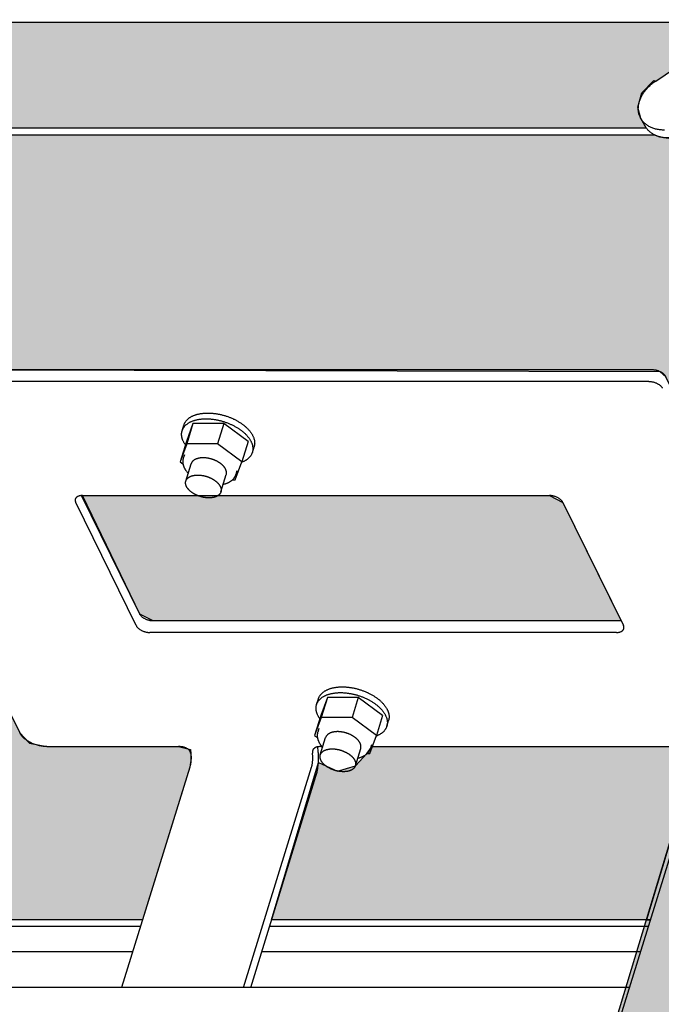
# Model space of a CAD drawing. Units: millimetres. Extents: x 0 to 3012638, y 0 to 1975495.
# Drawn here: x 3011065 to 3011080, y 1974930 to 1974954 of the extents above; entities that cross this region are included whole.
import ezdxf

# ---------------------------------------------------------------- set-up
doc = ezdxf.new("R2010")
doc.units = ezdxf.units.MM
doc.layers.add('VELUX KDL', color=254, linetype='Continuous')
doc.layers.add('VELUX_HATCH', color=7, linetype='Continuous')
pattern_1 = [(90, (3010617.934, 1973613.298), (-6.25, 1e-15), []), (180, (3010617.934, 1973613.298), (-1e-15, -6.25), [])]

msp = doc.modelspace()

# ---------------------------------------------------------------- hatches: boundary and pattern name
at = {"layer": 'VELUX KDL'}
for points in [[(3010946.915, 1974953.639), (3010947.205, 1974953.408), (3010948.262, 1974952.181), (3010948.377, 1974951.927), (3010948.424, 1974951.744), (3010948.369, 1974951.438), (3010948.143, 1974951.153), (3010948.077, 1974951.124), (3011080.049, 1974951.124), (3011079.919, 1974951.352), (3011079.852, 1974951.618), (3011079.944, 1974951.957), (3011080.234, 1974952.253), (3011080.274, 1974952.242), (3011082.011, 1974953.412), (3011082.432, 1974953.639)], [(3011042.661, 1974808.652), (3011084.289, 1974946.245), (3011085.473, 1974946.154), (3011087.674, 1974947.742), (3011089.241, 1974952.981), (3011089.529, 1974953.229), (3011090.021, 1974952.981), (3011099.043, 1974934.597), (3011099.061, 1974934.442), (3011052.039, 1974782.281), (3011052.021, 1974782.436), (3011042.847, 1974800.989), (3011042.644, 1974801.094), (3011042.269, 1974801.426), (3011042.615, 1974801.793), (3011042.845, 1974802.246), (3011044.067, 1974806.202), (3011044.122, 1974806.574), (3011044.045, 1974806.941), (3011043.897, 1974807.257), (3011042.798, 1974808.541)], [(3011080.381, 1974945.314), (3011061.581, 1974945.356), (3011061.242, 1974945.26), (3011061.154, 1974944.934), (3011061.148, 1974944.759), (3011061.173, 1974944.755), (3011065.124, 1974936.705), (3011065.36, 1974936.463), (3011065.767, 1974936.379), (3011068.91, 1974936.379), (3011069.196, 1974936.306), (3011069.209, 1974936.106), (3011069.174, 1974935.887), (3011068.05, 1974932.251), (3010976.141, 1974932.251), (3010977.198, 1974935.67), (3010977.254, 1974935.999), (3010977.242, 1974936.332), (3010977.242, 1974936.379), (3010977.311, 1974936.379), (3010980.454, 1974936.379), (3010980.654, 1974936.414), (3010980.795, 1974936.55), (3010980.838, 1974936.688), (3010980.88, 1974936.825), (3010980.886, 1974936.904), (3010980.862, 1974936.98), (3010976.912, 1974945.029), (3010976.632, 1974945.272), (3010976.268, 1974945.356), (3010957.651, 1974945.356), (3010957.551, 1974945.339), (3010957.48, 1974945.27), (3010957.396, 1974944.996), (3010957.405, 1974944.918), (3010961.595, 1974936.379), (3010961.646, 1974936.213), (3010961.646, 1974936.135), (3010961.617, 1974935.887), (3010960.493, 1974932.251), (3010956.654, 1974932.23), (3010956.539, 1974932.499), (3010956.456, 1974932.465), (3010953.046, 1974932.465), (3010953.105, 1974932.752), (3010951.948, 1974934.181), (3010950.918, 1974934.209), (3010950.127, 1974934.147), (3010949.571, 1974934.935), (3010942.331, 1974949.689), (3010942.576, 1974950.484), (3010947.435, 1974950.484), (3010947.562, 1974950.539), (3010947.601, 1974950.628), (3010947.501, 1974950.886), (3010947.796, 1974950.961), (3011080.242, 1974950.961), (3011080.263, 1974950.951), (3011080.369, 1974950.913), (3011080.575, 1974950.881), (3011080.669, 1974950.884), (3011080.856, 1974950.546), (3011080.901, 1974950.501), (3011080.964, 1974950.489), (3011085.287, 1974950.489), (3011084.157, 1974946.833), (3011084.131, 1974946.626), (3011084.188, 1974946.427), (3011084.289, 1974946.245), (3011082.654, 1974940.844), (3011080.52, 1974945.193)], [(3011080.147, 1974932.251), (3011071.126, 1974932.251), (3011072.238, 1974935.999), (3011072.693, 1974935.795), (3011073.12, 1974935.922), (3011073.397, 1974936.211), (3011073.524, 1974936.379), (3011081.304, 1974936.379), (3011080.055, 1974932.251)]]:
    msp.add_hatch(color=256, dxfattribs=at).paths.add_polyline_path(points)
h = msp.add_hatch(color=256, dxfattribs=at)
h.paths.add_polyline_path([(3010975.416, 1974939.373), (3010964.294, 1974939.373), (3010963.973, 1974939.536), (3010962.608, 1974942.362), (3010973.73, 1974942.362), (3010974.052, 1974942.199)])
h.paths.add_polyline_path([(3011066.619, 1974942.362), (3011077.741, 1974942.362), (3011078.063, 1974942.199), (3011079.449, 1974939.374), (3011068.305, 1974939.373), (3011067.984, 1974939.536)])
edge = h.paths.add_edge_path()
edge.add_spline(control_points=[(3010975.416, 1974939.373), (3010975.424, 1974939.373), (3010975.431, 1974939.373), (3010975.438, 1974939.374)], knot_values=[0, 0, 0, 0, 0.126383, 0.126383, 0.126383, 0.126383], degree=3, periodic=0)
edge.add_spline(control_points=[(3010975.502, 1974939.184), (3010975.501, 1974939.181), (3010975.498, 1974939.173), (3010975.491, 1974939.16), (3010975.479, 1974939.146), (3010975.465, 1974939.134), (3010975.448, 1974939.123), (3010975.428, 1974939.114), (3010975.407, 1974939.107), (3010975.383, 1974939.102), (3010975.358, 1974939.099), (3010975.34, 1974939.099), (3010975.332, 1974939.099)], knot_values=[0, 0, 0, 0, 0.0568, 0.154563, 0.256057, 0.363153, 0.477193, 0.598974, 0.728798, 0.866546, 1.011755, 1.16368, 1.16368, 1.16368, 1.16368], degree=3, periodic=0)
edge.add_spline(control_points=[(3010975.493, 1974939.262), (3010975.496, 1974939.256), (3010975.501, 1974939.244), (3010975.505, 1974939.226), (3010975.507, 1974939.208), (3010975.505, 1974939.194), (3010975.503, 1974939.187), (3010975.502, 1974939.184)], knot_values=[0, 0, 0, 0, 0.112733, 0.21872, 0.3194, 0.416731, 0.45636, 0.45636, 0.45636, 0.45636], degree=3, periodic=0)
edge.add_spline(control_points=[(3010971.296, 1974937.379), (3010971.297, 1974937.383), (3010971.301, 1974937.395), (3010971.308, 1974937.412), (3010971.318, 1974937.431), (3010971.328, 1974937.45), (3010971.341, 1974937.467), (3010971.354, 1974937.485), (3010971.369, 1974937.501), (3010971.386, 1974937.517), (3010971.403, 1974937.533), (3010971.422, 1974937.547), (3010971.442, 1974937.561), (3010971.464, 1974937.574), (3010971.486, 1974937.586), (3010971.51, 1974937.597), (3010971.535, 1974937.608), (3010971.56, 1974937.618), (3010971.587, 1974937.627), (3010971.615, 1974937.634), (3010971.644, 1974937.641), (3010971.673, 1974937.648), (3010971.704, 1974937.653), (3010971.735, 1974937.657), (3010971.766, 1974937.66), (3010971.799, 1974937.663), (3010971.832, 1974937.664), (3010971.854, 1974937.664), (3010971.865, 1974937.664)], knot_values=[0, 0, 0, 0, 0.082081, 0.202287, 0.323213, 0.445271, 0.568857, 0.694338, 0.822055, 0.952313, 1.085386, 1.221508, 1.36088, 1.503666, 1.649996, 1.799966, 1.953641, 2.111056, 2.27222, 2.437113, 2.605694, 2.777897, 2.953638, 3.132811, 3.315296, 3.500953, 3.689631, 3.881163, 3.881163, 3.881163, 3.881163], degree=3, periodic=0)
edge.add_spline(control_points=[(3010971.907, 1974937.802), (3010971.919, 1974937.802), (3010971.942, 1974937.801), (3010971.976, 1974937.8), (3010972.011, 1974937.797), (3010972.046, 1974937.794), (3010972.081, 1974937.79), (3010972.116, 1974937.785), (3010972.152, 1974937.778), (3010972.187, 1974937.771), (3010972.223, 1974937.763), (3010972.258, 1974937.755), (3010972.294, 1974937.745), (3010972.329, 1974937.734), (3010972.364, 1974937.723), (3010972.398, 1974937.711), (3010972.432, 1974937.698), (3010972.466, 1974937.684), (3010972.496, 1974937.671), (3010972.514, 1974937.662), (3010972.522, 1974937.659)], knot_values=[0, 0, 0, 0, 0.194207, 0.3909, 0.589879, 0.790936, 0.993854, 1.198409, 1.404373, 1.611509, 1.81958, 2.028343, 2.237553, 2.446965, 2.656332, 2.865406, 3.073942, 3.281696, 3.488428, 3.632921, 3.632921, 3.632921, 3.632921], degree=3, periodic=0)
edge.add_spline(control_points=[(3010971.338, 1974937.516), (3010971.34, 1974937.521), (3010971.344, 1974937.532), (3010971.351, 1974937.549), (3010971.36, 1974937.568), (3010971.371, 1974937.587), (3010971.383, 1974937.605), (3010971.397, 1974937.622), (3010971.412, 1974937.638), (3010971.428, 1974937.654), (3010971.446, 1974937.67), (3010971.465, 1974937.684), (3010971.485, 1974937.698), (3010971.506, 1974937.711), (3010971.529, 1974937.723), (3010971.552, 1974937.735), (3010971.577, 1974937.745), (3010971.603, 1974937.755), (3010971.63, 1974937.764), (3010971.657, 1974937.772), (3010971.686, 1974937.779), (3010971.716, 1974937.785), (3010971.746, 1974937.79), (3010971.777, 1974937.794), (3010971.809, 1974937.797), (3010971.841, 1974937.8), (3010971.874, 1974937.801), (3010971.896, 1974937.802), (3010971.907, 1974937.802)], knot_values=[0, 0, 0, 0, 0.082081, 0.202287, 0.323213, 0.445271, 0.568857, 0.694338, 0.822055, 0.952313, 1.085386, 1.221508, 1.36088, 1.503666, 1.649996, 1.799966, 1.953641, 2.111056, 2.27222, 2.437113, 2.605694, 2.777897, 2.953638, 3.132811, 3.315296, 3.500953, 3.689631, 3.881163, 3.881163, 3.881163, 3.881163], degree=3, periodic=0)
edge.add_line((3010972.289, 1974937.55), (3010971.554, 1974937.55))
edge.add_line((3010971.296, 1974937.379), (3010971.338, 1974937.516))
at = {"layer": 'VELUX_HATCH'}
h = msp.add_hatch(dxfattribs=at)
h.set_pattern_fill('ANSI37', color=256, scale=50, style=0)
h.set_pattern_definition([(45, (3010668.593, 1973645.7646), (-4.419417, 4.419417), []), (135, (3010668.593, 1973645.7646), (-4.419417, -4.419417), [])])
h.paths.add_polyline_path([(3012417.935, 1974216.816, -0.470653), (3012443.642, 1974211.738, 0.217582), (3012484.579, 1974193.039, 0.126605), (3012538.593, 1974205.123), (3012538.593, 1974219.466, -0.143687), (3012484.875, 1974205.54, -0.219443), (3012453.09, 1974219.922, 0.54011), (3012409.82, 1974226.325, -0.186678), (3012342.72, 1974202.789, -0.224082), (3012303.091, 1974220.421), (3012293.091, 1974220.454, -1), (3012283.091, 1974220.487), (3012278.091, 1974220.504, -1), (3012268.091, 1974220.537), (3012263.091, 1974220.553), (3012263.05, 1974208.054), (3012280.374, 1974207.996, -0.071217), (3012303.034, 1974203.367, 0.170859), (3012342.998, 1974190.292, 0.18531)])
h.paths.add_polyline_path([(3010684.754, 1975015.42), (3010874.849, 1975015.42), (3010874.849, 1975033.705), (3010684.754, 1975033.705)], flags=9)
h.paths.add_polyline_path([(3011599.53, 1973646.161), (3011768.673, 1973646.161), (3011768.673, 1973664.447), (3011599.53, 1973664.447)], flags=9)
h.paths.add_polyline_path([(3012231.532, 1973647.078), (3012475.722, 1973647.078), (3012475.722, 1973663.078), (3012231.532, 1973663.078)], flags=9)
h = msp.add_hatch(dxfattribs=at)
h.set_pattern_fill('ANSI37', color=256, scale=50, angle=45, style=0)
h.set_pattern_definition(pattern_1)
h.paths.add_polyline_path([(3011651.022, 1974895.442, 0.680766), (3011663.307, 1974905.801), (3011755.225, 1974983.298), (3011731.954, 1974983.298), (3011610.771, 1974881.127), (3011626.886, 1974862.013), (3011636.443, 1974870.071), (3011637.642, 1974884.162)])
h.paths.add_polyline_path([(3010634.094, 1974982.953), (3010832.571, 1974982.953), (3010832.571, 1975001.239), (3010634.094, 1975001.239)], flags=9)
h.paths.add_polyline_path([(3011549.918, 1973617.409), (3011679.252, 1973617.409), (3011679.252, 1973629.409), (3011549.918, 1973629.409)], flags=9)
h.paths.add_polyline_path([(3012180.872, 1973614.612), (3012425.063, 1973614.612), (3012425.063, 1973630.612), (3012180.872, 1973630.612)], flags=9)
h = msp.add_hatch(dxfattribs=at)
h.set_pattern_fill('ANSI37', color=256, scale=50, angle=45, style=0)
h.set_pattern_definition(pattern_1)
h.paths.add_polyline_path([(3010794.69, 1973994.663), (3010805.93, 1973989.323), (3010815.487, 1973997.381), (3010797.761, 1974018.405), (3010637.934, 1973883.653), (3010637.934, 1973864.033), (3010771.958, 1973977.031), (3010773.606, 1973975.077), (3010783.159, 1973983.132), (3010783.667, 1973983.64), (3010782.059, 1973985.547), (3010792.543, 1973994.386, -0.294065)])
h.paths.add_polyline_path([(3010634.094, 1974982.953), (3010832.571, 1974982.953), (3010832.571, 1975001.239), (3010634.094, 1975001.239)], flags=9)
h.paths.add_polyline_path([(3011549.918, 1973617.409), (3011679.252, 1973617.409), (3011679.252, 1973629.409), (3011549.918, 1973629.409)], flags=9)
h.paths.add_polyline_path([(3012180.872, 1973614.612), (3012425.063, 1973614.612), (3012425.063, 1973630.612), (3012180.872, 1973630.612)], flags=9)

# ---------------------------------------------------------------- linework, layer by layer
at = {"color": 7, "linetype": 'Continuous'}
for p, q in [((3011082.433, 1974953.639), (3010946.914, 1974953.639)), ((3011080.274, 1974952.242), (3011082.011, 1974953.412)), ((3011079.919, 1974951.352), (3011080.019, 1974951.171)), ((3010948.077, 1974951.124), (3011080.049, 1974951.124)), ((3010947.796, 1974950.961), (3011080.242, 1974950.961)), ((3011084.424, 1974946.091), (3011041.964, 1974808.689)), ((3011080.198, 1974945.356), (3011061.581, 1974945.356)), ((3011080.114, 1974945.082), (3011061.497, 1974945.082)), ((3011068.994, 1974943.906), (3011069.036, 1974944.043)), ((3011069.251, 1974944.077), (3011069.095, 1974943.647)), ((3011069.251, 1974944.077), (3011069.103, 1974943.597)), ((3011069.987, 1974944.077), (3011069.251, 1974944.077)), ((3011069.987, 1974944.077), (3011069.838, 1974943.597)), ((3011070.565, 1974943.647), (3011069.987, 1974944.077)), ((3011069.095, 1974943.647), (3011068.946, 1974943.168)), ((3011069.103, 1974943.597), (3011068.946, 1974943.168)), ((3011069.838, 1974943.597), (3011069.103, 1974943.597)), ((3011070.417, 1974943.168), (3011069.838, 1974943.597)), ((3011070.565, 1974943.647), (3011070.417, 1974943.168)), ((3011069.046, 1974943.334), (3011069.021, 1974943.252)), ((3011070.666, 1974943.389), (3011070.708, 1974943.526)), ((3011068.946, 1974943.168), (3011069.013, 1974943.118)), ((3011069.081, 1974942.707), (3011069.208, 1974943.119)), ((3011070.26, 1974942.738), (3011070.417, 1974943.168)), ((3011069.917, 1974942.449), (3011070.044, 1974942.86)), ((3011070.3, 1974942.947), (3011070.275, 1974942.864)), ((3011070.194, 1974942.738), (3011070.26, 1974942.738)), ((3011067.899, 1974939.262), (3011066.457, 1974942.199)), ((3011067.984, 1974939.536), (3011066.597, 1974942.361)), ((3011066.619, 1974942.362), (3011069.361, 1974942.362)), ((3011069.85, 1974942.362), (3011077.741, 1974942.362)), ((3011078.063, 1974942.199), (3011079.504, 1974939.262)), ((3011079.427, 1974939.373), (3011068.305, 1974939.373)), ((3011079.342, 1974939.099), (3011068.221, 1974939.099)), ((3011072.197, 1974937.379), (3011072.239, 1974937.516)), ((3011072.454, 1974937.55), (3011072.298, 1974937.121)), ((3011072.454, 1974937.55), (3011072.306, 1974937.07)), ((3011073.189, 1974937.55), (3011072.454, 1974937.55)), ((3011073.189, 1974937.55), (3011073.041, 1974937.07)), ((3011073.768, 1974937.121), (3011073.189, 1974937.55)), ((3011072.298, 1974937.121), (3011072.149, 1974936.641)), ((3011072.306, 1974937.07), (3011072.149, 1974936.641)), ((3011073.041, 1974937.07), (3011072.306, 1974937.07)), ((3011073.62, 1974936.641), (3011073.041, 1974937.07)), ((3011073.768, 1974937.121), (3011073.62, 1974936.641)), ((3011073.869, 1974936.862), (3011073.911, 1974936.999)), ((3011072.249, 1974936.807), (3011072.224, 1974936.725)), ((3011072.149, 1974936.641), (3011072.216, 1974936.591)), ((3011072.284, 1974936.18), (3011072.411, 1974936.592)), ((3011073.463, 1974936.211), (3011073.62, 1974936.641)), ((3011065.767, 1974936.379), (3011068.91, 1974936.379)), ((3011072.295, 1974936.379), (3011072.326, 1974936.379)), ((3011073.12, 1974935.922), (3011073.247, 1974936.333)), ((3011073.503, 1974936.42), (3011073.478, 1974936.337)), ((3011073.524, 1974936.379), (3011081.423, 1974936.379)), ((3011073.397, 1974936.211), (3011073.463, 1974936.211)), ((3011069.174, 1974935.887), (3011067.551, 1974930.635)), ((3011070.452, 1974930.635), (3011072.076, 1974935.887)), ((3011070.626, 1974930.635), (3011072.182, 1974935.67)), ((3011068, 1974932.087), (3010976.091, 1974932.087)), ((3011068.05, 1974932.251), (3010976.141, 1974932.251)), ((3011080.097, 1974932.087), (3011071.075, 1974932.087)), ((3011080.147, 1974932.251), (3011071.126, 1974932.251)), ((3011067.813, 1974931.483), (3010975.904, 1974931.483)), ((3011079.91, 1974931.483), (3011070.889, 1974931.483)), ((3011079.648, 1974930.635), (3010959.317, 1974930.635))]:
    msp.add_line(p, q, dxfattribs=at)
for points, start_tangent, end_tangent in [([(3011079.919, 1974951.352), (3011079.91, 1974951.368), (3011079.895, 1974951.403), (3011079.882, 1974951.439), (3011079.872, 1974951.476), (3011079.865, 1974951.515), (3011079.861, 1974951.554), (3011079.861, 1974951.594), (3011079.863, 1974951.634), (3011079.868, 1974951.675), (3011079.877, 1974951.716), (3011079.888, 1974951.758), (3011079.902, 1974951.799), (3011079.919, 1974951.84), (3011079.939, 1974951.881), (3011079.962, 1974951.922), (3011079.987, 1974951.962), (3011080.015, 1974952.001), (3011080.046, 1974952.039), (3011080.079, 1974952.076), (3011080.114, 1974952.112), (3011080.151, 1974952.147), (3011080.19, 1974952.18), (3011080.231, 1974952.212), (3011080.274, 1974952.242)], (-0.485231, 0.874386), (0.829438, 0.558599)), ([(3011080.482, 1974951.072), (3011080.434, 1974951.074), (3011080.386, 1974951.077), (3011080.34, 1974951.084), (3011080.295, 1974951.092), (3011080.252, 1974951.103), (3011080.21, 1974951.117), (3011080.17, 1974951.133), (3011080.132, 1974951.151), (3011080.096, 1974951.171), (3011080.062, 1974951.194), (3011080.03, 1974951.218), (3011080.001, 1974951.245), (3011079.974, 1974951.273), (3011079.95, 1974951.303), (3011079.929, 1974951.335), (3011079.919, 1974951.352)], (-1, 0), (-0.485231, 0.874386)), ([(3011080.588, 1974950.884), (3011080.541, 1974950.885), (3011080.494, 1974950.889), (3011080.449, 1974950.895), (3011080.405, 1974950.904), (3011080.362, 1974950.914), (3011080.32, 1974950.928), (3011080.281, 1974950.943), (3011080.243, 1974950.961), (3011080.207, 1974950.981), (3011080.173, 1974951.002), (3011080.142, 1974951.026), (3011080.112, 1974951.052), (3011080.085, 1974951.079), (3011080.061, 1974951.108), (3011080.039, 1974951.139), (3011080.019, 1974951.171)], (-1, 0), (-0.48523, 0.874386)), ([(3011080.52, 1974945.193), (3011080.51, 1974945.211), (3011080.496, 1974945.229), (3011080.48, 1974945.247), (3011080.462, 1974945.263), (3011080.441, 1974945.279), (3011080.418, 1974945.294), (3011080.393, 1974945.308), (3011080.367, 1974945.32), (3011080.339, 1974945.331), (3011080.311, 1974945.34), (3011080.283, 1974945.347), (3011080.254, 1974945.352), (3011080.226, 1974945.355), (3011080.198, 1974945.356)], (-0.440543, 0.897732), (-1, 0)), ([(3011080.114, 1974945.082), (3011080.141, 1974945.081), (3011080.17, 1974945.078), (3011080.198, 1974945.072), (3011080.227, 1974945.065), (3011080.255, 1974945.057), (3011080.282, 1974945.046), (3011080.308, 1974945.034), (3011080.333, 1974945.02), (3011080.356, 1974945.005), (3011080.377, 1974944.989), (3011080.396, 1974944.972), (3011080.412, 1974944.955), (3011080.425, 1974944.937), (3011080.436, 1974944.918)], (1, 0), (0.440543, -0.897732)), ([(3011069.036, 1974944.043), (3011069.041, 1974944.056), (3011069.049, 1974944.076), (3011069.058, 1974944.095), (3011069.069, 1974944.113), (3011069.081, 1974944.131), (3011069.095, 1974944.148), (3011069.11, 1974944.165), (3011069.126, 1974944.181), (3011069.143, 1974944.196), (3011069.162, 1974944.211), (3011069.183, 1974944.225), (3011069.204, 1974944.238), (3011069.226, 1974944.25), (3011069.25, 1974944.261), (3011069.275, 1974944.272), (3011069.301, 1974944.281), (3011069.327, 1974944.29), (3011069.355, 1974944.298), (3011069.384, 1974944.305), (3011069.413, 1974944.311), (3011069.444, 1974944.317), (3011069.475, 1974944.321), (3011069.506, 1974944.324), (3011069.539, 1974944.327), (3011069.572, 1974944.328), (3011069.605, 1974944.328)], (0.295253, 0.955419), (1, 0)), ([(3011069.605, 1974944.328), (3011069.639, 1974944.328), (3011069.674, 1974944.327), (3011069.708, 1974944.324), (3011069.743, 1974944.321), (3011069.779, 1974944.317), (3011069.814, 1974944.311), (3011069.85, 1974944.305), (3011069.885, 1974944.298), (3011069.921, 1974944.29), (3011069.956, 1974944.281), (3011069.991, 1974944.272), (3011070.027, 1974944.261), (3011070.061, 1974944.25), (3011070.096, 1974944.238), (3011070.13, 1974944.225), (3011070.164, 1974944.211), (3011070.197, 1974944.196), (3011070.22, 1974944.186)], (1, 0), (0.903536, -0.428511)), ([(3011068.994, 1974943.906), (3011068.998, 1974943.919), (3011069.006, 1974943.939), (3011069.016, 1974943.958), (3011069.026, 1974943.976), (3011069.039, 1974943.994), (3011069.052, 1974944.011), (3011069.067, 1974944.028), (3011069.084, 1974944.044), (3011069.101, 1974944.059), (3011069.12, 1974944.074), (3011069.14, 1974944.087), (3011069.161, 1974944.1), (3011069.184, 1974944.113), (3011069.208, 1974944.124), (3011069.232, 1974944.135), (3011069.258, 1974944.144), (3011069.285, 1974944.153), (3011069.313, 1974944.161), (3011069.341, 1974944.168), (3011069.371, 1974944.174), (3011069.401, 1974944.179), (3011069.432, 1974944.184), (3011069.464, 1974944.187), (3011069.496, 1974944.189), (3011069.529, 1974944.191), (3011069.563, 1974944.191)], (0.295253, 0.955419), (1, 0)), ([(3011069.563, 1974944.191), (3011069.597, 1974944.191), (3011069.631, 1974944.189), (3011069.666, 1974944.187), (3011069.701, 1974944.184), (3011069.736, 1974944.179), (3011069.772, 1974944.174), (3011069.807, 1974944.168), (3011069.843, 1974944.161), (3011069.878, 1974944.153), (3011069.914, 1974944.144), (3011069.949, 1974944.135), (3011069.984, 1974944.124), (3011070.019, 1974944.113), (3011070.053, 1974944.1), (3011070.088, 1974944.087), (3011070.121, 1974944.074), (3011070.154, 1974944.059), (3011070.187, 1974944.044), (3011070.219, 1974944.028), (3011070.25, 1974944.011), (3011070.281, 1974943.994), (3011070.31, 1974943.976), (3011070.339, 1974943.958), (3011070.367, 1974943.939), (3011070.394, 1974943.919), (3011070.42, 1974943.899), (3011070.445, 1974943.879), (3011070.469, 1974943.858), (3011070.492, 1974943.837), (3011070.514, 1974943.816), (3011070.534, 1974943.794), (3011070.553, 1974943.772), (3011070.571, 1974943.749), (3011070.588, 1974943.727), (3011070.603, 1974943.704), (3011070.617, 1974943.682), (3011070.63, 1974943.659), (3011070.641, 1974943.636), (3011070.651, 1974943.613), (3011070.659, 1974943.591), (3011070.666, 1974943.568), (3011070.671, 1974943.546), (3011070.675, 1974943.523), (3011070.678, 1974943.501), (3011070.679, 1974943.479), (3011070.678, 1974943.458), (3011070.676, 1974943.437), (3011070.673, 1974943.416), (3011070.668, 1974943.395), (3011070.666, 1974943.389)], (1, 0), (-0.295253, -0.955419)), ([(3011070.22, 1974944.186), (3011070.229, 1974944.181), (3011070.261, 1974944.165), (3011070.292, 1974944.148), (3011070.323, 1974944.131), (3011070.353, 1974944.113), (3011070.382, 1974944.095), (3011070.41, 1974944.076), (3011070.437, 1974944.056), (3011070.463, 1974944.037), (3011070.488, 1974944.016), (3011070.512, 1974943.995), (3011070.534, 1974943.974), (3011070.556, 1974943.953), (3011070.577, 1974943.931), (3011070.596, 1974943.909), (3011070.614, 1974943.886), (3011070.63, 1974943.864), (3011070.646, 1974943.841), (3011070.66, 1974943.819), (3011070.672, 1974943.796), (3011070.683, 1974943.773), (3011070.693, 1974943.75), (3011070.702, 1974943.728), (3011070.708, 1974943.705), (3011070.714, 1974943.683), (3011070.718, 1974943.66), (3011070.72, 1974943.638), (3011070.721, 1974943.616), (3011070.721, 1974943.595), (3011070.719, 1974943.574), (3011070.715, 1974943.553), (3011070.71, 1974943.533), (3011070.708, 1974943.526)], (0.903536, -0.428511), (-0.295253, -0.955419)), ([(3011069.07, 1974943.569), (3011069.056, 1974943.591), (3011069.042, 1974943.613), (3011069.03, 1974943.636), (3011069.018, 1974943.659), (3011069.009, 1974943.682), (3011069, 1974943.704), (3011068.994, 1974943.727), (3011068.988, 1974943.749), (3011068.984, 1974943.772), (3011068.982, 1974943.794), (3011068.981, 1974943.816), (3011068.981, 1974943.837), (3011068.983, 1974943.858), (3011068.987, 1974943.879), (3011068.992, 1974943.899), (3011068.994, 1974943.906)], (-0.576467, 0.817121), (0.295253, 0.955419)), ([(3011070.666, 1974943.389), (3011070.661, 1974943.376), (3011070.653, 1974943.356), (3011070.644, 1974943.337), (3011070.633, 1974943.319), (3011070.621, 1974943.301), (3011070.607, 1974943.284), (3011070.592, 1974943.267), (3011070.576, 1974943.251), (3011070.558, 1974943.236), (3011070.54, 1974943.221), (3011070.519, 1974943.207), (3011070.498, 1974943.194), (3011070.476, 1974943.182), (3011070.452, 1974943.171), (3011070.427, 1974943.16), (3011070.412, 1974943.154)], (-0.295253, -0.955419), (-0.937389, -0.348284)), ([(3011069.021, 1974943.252), (3011069.016, 1974943.236), (3011069.013, 1974943.219), (3011069.01, 1974943.203), (3011069.009, 1974943.186), (3011069.008, 1974943.168), (3011069.009, 1974943.151), (3011069.011, 1974943.133), (3011069.013, 1974943.115), (3011069.017, 1974943.097), (3011069.022, 1974943.078), (3011069.028, 1974943.06), (3011069.035, 1974943.041), (3011069.044, 1974943.022), (3011069.054, 1974943.003), (3011069.064, 1974942.985), (3011069.076, 1974942.966), (3011069.089, 1974942.948), (3011069.103, 1974942.93), (3011069.118, 1974942.912), (3011069.134, 1974942.895), (3011069.138, 1974942.89)], (-0.295247, -0.955421), (0.693122, -0.720821)), ([(3011070.029, 1974942.989), (3011070.023, 1974943.002), (3011070.015, 1974943.015), (3011070.007, 1974943.027), (3011069.998, 1974943.039), (3011069.988, 1974943.052), (3011069.978, 1974943.064), (3011069.966, 1974943.076), (3011069.954, 1974943.088), (3011069.941, 1974943.099), (3011069.928, 1974943.111), (3011069.914, 1974943.122), (3011069.899, 1974943.133), (3011069.883, 1974943.143), (3011069.868, 1974943.153), (3011069.851, 1974943.163), (3011069.834, 1974943.173), (3011069.817, 1974943.182), (3011069.799, 1974943.19), (3011069.781, 1974943.199), (3011069.763, 1974943.206), (3011069.744, 1974943.214), (3011069.725, 1974943.221), (3011069.706, 1974943.227), (3011069.687, 1974943.233), (3011069.667, 1974943.238), (3011069.648, 1974943.243), (3011069.628, 1974943.247), (3011069.608, 1974943.251), (3011069.589, 1974943.254), (3011069.569, 1974943.257), (3011069.55, 1974943.259), (3011069.531, 1974943.26), (3011069.512, 1974943.261), (3011069.493, 1974943.261), (3011069.475, 1974943.261), (3011069.456, 1974943.26), (3011069.439, 1974943.259), (3011069.421, 1974943.257), (3011069.404, 1974943.254), (3011069.388, 1974943.251), (3011069.372, 1974943.247), (3011069.356, 1974943.243), (3011069.342, 1974943.238), (3011069.327, 1974943.233), (3011069.314, 1974943.227), (3011069.301, 1974943.221), (3011069.289, 1974943.214), (3011069.277, 1974943.206), (3011069.266, 1974943.199), (3011069.256, 1974943.19), (3011069.247, 1974943.182), (3011069.239, 1974943.173), (3011069.231, 1974943.163), (3011069.224, 1974943.153), (3011069.219, 1974943.143), (3011069.214, 1974943.133), (3011069.209, 1974943.122), (3011069.208, 1974943.119)], (-0.440543, 0.897732), (-0.295239, -0.955424)), ([(3011069.974, 1974942.632), (3011069.99, 1974942.635), (3011070.012, 1974942.641), (3011070.034, 1974942.648), (3011070.055, 1974942.655), (3011070.075, 1974942.663), (3011070.094, 1974942.671), (3011070.113, 1974942.681), (3011070.131, 1974942.691), (3011070.148, 1974942.701), (3011070.164, 1974942.713), (3011070.179, 1974942.724), (3011070.193, 1974942.736), (3011070.206, 1974942.749), (3011070.218, 1974942.762), (3011070.229, 1974942.776), (3011070.239, 1974942.79), (3011070.248, 1974942.804), (3011070.256, 1974942.819), (3011070.263, 1974942.833), (3011070.269, 1974942.849), (3011070.275, 1974942.864)], (0.978946, 0.204117), (0.295247, 0.955421)), ([(3011070.044, 1974942.86), (3011070.047, 1974942.868), (3011070.049, 1974942.88), (3011070.05, 1974942.891), (3011070.051, 1974942.903), (3011070.051, 1974942.915), (3011070.049, 1974942.927), (3011070.047, 1974942.939), (3011070.044, 1974942.952), (3011070.04, 1974942.964), (3011070.035, 1974942.977), (3011070.029, 1974942.989)], (0.295239, 0.955424), (-0.440543, 0.897732)), ([(3011069.096, 1974942.578), (3011069.091, 1974942.589), (3011069.087, 1974942.6), (3011069.083, 1974942.611), (3011069.08, 1974942.622), (3011069.078, 1974942.633), (3011069.076, 1974942.644), (3011069.075, 1974942.655), (3011069.075, 1974942.665), (3011069.075, 1974942.676), (3011069.077, 1974942.686), (3011069.078, 1974942.696), (3011069.081, 1974942.706), (3011069.081, 1974942.707)], (-0.440543, 0.897732), (0.295253, 0.955419)), ([(3011069.081, 1974942.707), (3011069.084, 1974942.716), (3011069.088, 1974942.725), (3011069.093, 1974942.734), (3011069.098, 1974942.743), (3011069.104, 1974942.752), (3011069.111, 1974942.76), (3011069.118, 1974942.769), (3011069.126, 1974942.776), (3011069.135, 1974942.784), (3011069.144, 1974942.791), (3011069.154, 1974942.798), (3011069.164, 1974942.804), (3011069.175, 1974942.81), (3011069.186, 1974942.816), (3011069.198, 1974942.821), (3011069.211, 1974942.826), (3011069.224, 1974942.83), (3011069.237, 1974942.834), (3011069.251, 1974942.838), (3011069.265, 1974942.841), (3011069.28, 1974942.843), (3011069.295, 1974942.846), (3011069.31, 1974942.847), (3011069.326, 1974942.849), (3011069.342, 1974942.85), (3011069.358, 1974942.85), (3011069.374, 1974942.85), (3011069.391, 1974942.85), (3011069.408, 1974942.849), (3011069.425, 1974942.847), (3011069.442, 1974942.846), (3011069.459, 1974942.843), (3011069.476, 1974942.841), (3011069.494, 1974942.838), (3011069.511, 1974942.834), (3011069.528, 1974942.83), (3011069.545, 1974942.826), (3011069.563, 1974942.821), (3011069.58, 1974942.816), (3011069.597, 1974942.81), (3011069.613, 1974942.804), (3011069.63, 1974942.798), (3011069.646, 1974942.791), (3011069.662, 1974942.784), (3011069.678, 1974942.776), (3011069.694, 1974942.769), (3011069.709, 1974942.76), (3011069.724, 1974942.752), (3011069.738, 1974942.743), (3011069.753, 1974942.734), (3011069.766, 1974942.725), (3011069.779, 1974942.716), (3011069.792, 1974942.706), (3011069.805, 1974942.696), (3011069.816, 1974942.686), (3011069.828, 1974942.676), (3011069.838, 1974942.665), (3011069.848, 1974942.655), (3011069.858, 1974942.644), (3011069.867, 1974942.633), (3011069.875, 1974942.622), (3011069.883, 1974942.611), (3011069.89, 1974942.6), (3011069.897, 1974942.589), (3011069.902, 1974942.578)], (0.295253, 0.955419), (0.440543, -0.897732)), ([(3011069.917, 1974942.449), (3011069.914, 1974942.441), (3011069.911, 1974942.431), (3011069.906, 1974942.422), (3011069.901, 1974942.413), (3011069.895, 1974942.404), (3011069.888, 1974942.396), (3011069.881, 1974942.388), (3011069.873, 1974942.38), (3011069.864, 1974942.373), (3011069.855, 1974942.366), (3011069.845, 1974942.359), (3011069.835, 1974942.352), (3011069.824, 1974942.346), (3011069.813, 1974942.341), (3011069.801, 1974942.336), (3011069.788, 1974942.331), (3011069.775, 1974942.326), (3011069.762, 1974942.322), (3011069.748, 1974942.319), (3011069.734, 1974942.316), (3011069.719, 1974942.313), (3011069.704, 1974942.311), (3011069.689, 1974942.309), (3011069.673, 1974942.308), (3011069.657, 1974942.307), (3011069.641, 1974942.306), (3011069.625, 1974942.306), (3011069.608, 1974942.307), (3011069.591, 1974942.308), (3011069.574, 1974942.309), (3011069.557, 1974942.311), (3011069.54, 1974942.313), (3011069.523, 1974942.316), (3011069.505, 1974942.319), (3011069.488, 1974942.322), (3011069.471, 1974942.326), (3011069.453, 1974942.331), (3011069.436, 1974942.336), (3011069.419, 1974942.341), (3011069.402, 1974942.346), (3011069.385, 1974942.352), (3011069.369, 1974942.359), (3011069.352, 1974942.366), (3011069.336, 1974942.373), (3011069.32, 1974942.38), (3011069.305, 1974942.388), (3011069.29, 1974942.396), (3011069.275, 1974942.404), (3011069.26, 1974942.413), (3011069.246, 1974942.422), (3011069.233, 1974942.431), (3011069.219, 1974942.441), (3011069.207, 1974942.45), (3011069.194, 1974942.46), (3011069.182, 1974942.47), (3011069.171, 1974942.481), (3011069.16, 1974942.491), (3011069.15, 1974942.502), (3011069.141, 1974942.512), (3011069.132, 1974942.523), (3011069.123, 1974942.534), (3011069.116, 1974942.545), (3011069.109, 1974942.556), (3011069.102, 1974942.567), (3011069.096, 1974942.578)], (-0.295253, -0.955419), (-0.440543, 0.897732)), ([(3011069.902, 1974942.578), (3011069.907, 1974942.567), (3011069.912, 1974942.556), (3011069.916, 1974942.545), (3011069.919, 1974942.534), (3011069.921, 1974942.523), (3011069.923, 1974942.512), (3011069.924, 1974942.502), (3011069.924, 1974942.491), (3011069.923, 1974942.481), (3011069.922, 1974942.47), (3011069.92, 1974942.46), (3011069.918, 1974942.45), (3011069.917, 1974942.449)], (0.440543, -0.897732), (-0.295253, -0.955419)), ([(3011066.448, 1974942.276), (3011066.447, 1974942.27), (3011066.445, 1974942.253), (3011066.446, 1974942.235), (3011066.45, 1974942.217), (3011066.457, 1974942.199)], (-0.295318, -0.955399), (0.440543, -0.897732)), ([(3011066.619, 1974942.362), (3011066.593, 1974942.361), (3011066.567, 1974942.358), (3011066.544, 1974942.353), (3011066.522, 1974942.346), (3011066.503, 1974942.337), (3011066.486, 1974942.327), (3011066.472, 1974942.314), (3011066.46, 1974942.301), (3011066.452, 1974942.286), (3011066.448, 1974942.276)], (-1, 0), (-0.295318, -0.955399)), ([(3011078.063, 1974942.199), (3011078.052, 1974942.217), (3011078.039, 1974942.235), (3011078.023, 1974942.253), (3011078.004, 1974942.27), (3011077.983, 1974942.286), (3011077.96, 1974942.301), (3011077.935, 1974942.314), (3011077.909, 1974942.327), (3011077.882, 1974942.337), (3011077.854, 1974942.346), (3011077.825, 1974942.353), (3011077.797, 1974942.358), (3011077.769, 1974942.361), (3011077.741, 1974942.362)], (-0.440543, 0.897732), (-1, 0)), ([(3011068.305, 1974939.373), (3011068.278, 1974939.374), (3011068.25, 1974939.377), (3011068.221, 1974939.382), (3011068.193, 1974939.389), (3011068.164, 1974939.398), (3011068.137, 1974939.408), (3011068.111, 1974939.421), (3011068.086, 1974939.434), (3011068.063, 1974939.449), (3011068.042, 1974939.465), (3011068.024, 1974939.482), (3011068.007, 1974939.5), (3011067.994, 1974939.518), (3011067.984, 1974939.536)], (-1, 0), (-0.440543, 0.897732)), ([(3011079.449, 1974939.374), (3011079.427, 1974939.373)], (-0.997896, -0.06483), (-1, 0)), ([(3011067.899, 1974939.262), (3011067.909, 1974939.244), (3011067.923, 1974939.226), (3011067.939, 1974939.208), (3011067.957, 1974939.191), (3011067.978, 1974939.175), (3011068.001, 1974939.16), (3011068.026, 1974939.146), (3011068.052, 1974939.134), (3011068.08, 1974939.124), (3011068.108, 1974939.115), (3011068.136, 1974939.108), (3011068.165, 1974939.103), (3011068.193, 1974939.1), (3011068.221, 1974939.099)], (0.440543, -0.897732), (1, 0)), ([(3011079.342, 1974939.099), (3011079.369, 1974939.1), (3011079.394, 1974939.103), (3011079.418, 1974939.108), (3011079.439, 1974939.115), (3011079.459, 1974939.124), (3011079.476, 1974939.134), (3011079.49, 1974939.146), (3011079.501, 1974939.16), (3011079.51, 1974939.175), (3011079.513, 1974939.184)], (1, 0), (0.295318, 0.955399)), ([(3011079.513, 1974939.184), (3011079.515, 1974939.191), (3011079.517, 1974939.208), (3011079.516, 1974939.226), (3011079.512, 1974939.244), (3011079.504, 1974939.262)], (0.295318, 0.955399), (-0.440543, 0.897732)), ([(3011072.239, 1974937.516), (3011072.244, 1974937.53), (3011072.252, 1974937.549), (3011072.261, 1974937.568), (3011072.272, 1974937.586), (3011072.284, 1974937.604), (3011072.298, 1974937.622), (3011072.313, 1974937.638), (3011072.329, 1974937.654), (3011072.346, 1974937.669), (3011072.365, 1974937.684), (3011072.385, 1974937.698), (3011072.407, 1974937.711), (3011072.429, 1974937.723), (3011072.453, 1974937.734), (3011072.478, 1974937.745), (3011072.503, 1974937.755), (3011072.53, 1974937.763), (3011072.558, 1974937.771), (3011072.587, 1974937.778), (3011072.616, 1974937.784), (3011072.646, 1974937.79), (3011072.678, 1974937.794), (3011072.709, 1974937.797), (3011072.742, 1974937.8), (3011072.775, 1974937.801), (3011072.808, 1974937.802)], (0.295253, 0.955419), (1, 0)), ([(3011072.808, 1974937.802), (3011072.842, 1974937.801), (3011072.877, 1974937.8), (3011072.911, 1974937.797), (3011072.946, 1974937.794), (3011072.982, 1974937.79), (3011073.017, 1974937.784), (3011073.053, 1974937.778), (3011073.088, 1974937.771), (3011073.124, 1974937.763), (3011073.159, 1974937.755), (3011073.194, 1974937.745), (3011073.229, 1974937.734), (3011073.264, 1974937.723), (3011073.299, 1974937.711), (3011073.333, 1974937.698), (3011073.367, 1974937.684), (3011073.4, 1974937.669), (3011073.423, 1974937.659)], (1, 0), (0.903536, -0.428511)), ([(3011072.197, 1974937.379), (3011072.201, 1974937.393), (3011072.209, 1974937.412), (3011072.219, 1974937.431), (3011072.229, 1974937.449), (3011072.242, 1974937.467), (3011072.255, 1974937.485), (3011072.27, 1974937.501), (3011072.286, 1974937.517), (3011072.304, 1974937.532), (3011072.323, 1974937.547), (3011072.343, 1974937.561), (3011072.364, 1974937.574), (3011072.387, 1974937.586), (3011072.411, 1974937.597), (3011072.435, 1974937.608), (3011072.461, 1974937.617), (3011072.488, 1974937.626), (3011072.516, 1974937.634), (3011072.544, 1974937.641), (3011072.574, 1974937.647), (3011072.604, 1974937.653), (3011072.635, 1974937.657), (3011072.667, 1974937.66), (3011072.699, 1974937.663), (3011072.732, 1974937.664), (3011072.766, 1974937.664)], (0.295253, 0.955419), (1, 0)), ([(3011072.766, 1974937.664), (3011072.8, 1974937.664), (3011072.834, 1974937.663), (3011072.869, 1974937.66), (3011072.904, 1974937.657), (3011072.939, 1974937.653), (3011072.975, 1974937.647), (3011073.01, 1974937.641), (3011073.046, 1974937.634), (3011073.081, 1974937.626), (3011073.117, 1974937.617), (3011073.152, 1974937.608), (3011073.187, 1974937.597), (3011073.222, 1974937.586), (3011073.256, 1974937.574), (3011073.291, 1974937.561), (3011073.324, 1974937.547), (3011073.357, 1974937.532), (3011073.39, 1974937.517), (3011073.422, 1974937.501), (3011073.453, 1974937.485), (3011073.484, 1974937.467), (3011073.513, 1974937.449), (3011073.542, 1974937.431), (3011073.57, 1974937.412), (3011073.597, 1974937.393), (3011073.623, 1974937.373), (3011073.648, 1974937.352), (3011073.672, 1974937.331), (3011073.695, 1974937.31), (3011073.717, 1974937.289), (3011073.737, 1974937.267), (3011073.756, 1974937.245), (3011073.774, 1974937.222), (3011073.791, 1974937.2), (3011073.806, 1974937.177), (3011073.82, 1974937.155), (3011073.833, 1974937.132), (3011073.844, 1974937.109), (3011073.854, 1974937.086), (3011073.862, 1974937.064), (3011073.869, 1974937.041), (3011073.874, 1974937.019), (3011073.878, 1974936.996), (3011073.881, 1974936.974), (3011073.882, 1974936.952), (3011073.881, 1974936.931), (3011073.879, 1974936.91), (3011073.876, 1974936.889), (3011073.871, 1974936.869), (3011073.869, 1974936.862)], (1, 0), (-0.295253, -0.955419)), ([(3011073.423, 1974937.659), (3011073.432, 1974937.654), (3011073.464, 1974937.638), (3011073.495, 1974937.622), (3011073.526, 1974937.604), (3011073.556, 1974937.586), (3011073.585, 1974937.568), (3011073.613, 1974937.549), (3011073.64, 1974937.53), (3011073.666, 1974937.51), (3011073.691, 1974937.489), (3011073.715, 1974937.468), (3011073.737, 1974937.447), (3011073.759, 1974937.426), (3011073.78, 1974937.404), (3011073.799, 1974937.382), (3011073.817, 1974937.36), (3011073.833, 1974937.337), (3011073.849, 1974937.314), (3011073.863, 1974937.292), (3011073.875, 1974937.269), (3011073.886, 1974937.246), (3011073.896, 1974937.223), (3011073.905, 1974937.201), (3011073.911, 1974937.178), (3011073.917, 1974937.156), (3011073.921, 1974937.133), (3011073.923, 1974937.111), (3011073.924, 1974937.09), (3011073.924, 1974937.068), (3011073.921, 1974937.047), (3011073.918, 1974937.026), (3011073.913, 1974937.006), (3011073.911, 1974936.999)], (0.903536, -0.428511), (-0.295253, -0.955419)), ([(3011072.273, 1974937.043), (3011072.259, 1974937.064), (3011072.245, 1974937.086), (3011072.233, 1974937.109), (3011072.221, 1974937.132), (3011072.212, 1974937.155), (3011072.203, 1974937.177), (3011072.196, 1974937.2), (3011072.191, 1974937.222), (3011072.187, 1974937.245), (3011072.185, 1974937.267), (3011072.184, 1974937.289), (3011072.184, 1974937.31), (3011072.186, 1974937.331), (3011072.19, 1974937.352), (3011072.195, 1974937.373), (3011072.197, 1974937.379)], (-0.576467, 0.817121), (0.295253, 0.955419)), ([(3011073.869, 1974936.862), (3011073.864, 1974936.849), (3011073.856, 1974936.829), (3011073.847, 1974936.81), (3011073.836, 1974936.792), (3011073.824, 1974936.774), (3011073.81, 1974936.757), (3011073.795, 1974936.74), (3011073.779, 1974936.724), (3011073.761, 1974936.709), (3011073.743, 1974936.694), (3011073.722, 1974936.681), (3011073.701, 1974936.668), (3011073.679, 1974936.655), (3011073.655, 1974936.644), (3011073.63, 1974936.633), (3011073.615, 1974936.627)], (-0.295253, -0.955419), (-0.937389, -0.348284)), ([(3011065.767, 1974936.379), (3011065.719, 1974936.381), (3011065.67, 1974936.385), (3011065.62, 1974936.393), (3011065.57, 1974936.404), (3011065.52, 1974936.418), (3011065.472, 1974936.434), (3011065.424, 1974936.453), (3011065.379, 1974936.475), (3011065.335, 1974936.498), (3011065.294, 1974936.524), (3011065.256, 1974936.552), (3011065.222, 1974936.581), (3011065.191, 1974936.611), (3011065.164, 1974936.642), (3011065.142, 1974936.673), (3011065.124, 1974936.705)], (-1, 0), (-0.440543, 0.897732)), ([(3011072.224, 1974936.725), (3011072.219, 1974936.709), (3011072.216, 1974936.692), (3011072.213, 1974936.676), (3011072.212, 1974936.659), (3011072.211, 1974936.641), (3011072.212, 1974936.624), (3011072.213, 1974936.606), (3011072.216, 1974936.588), (3011072.22, 1974936.57), (3011072.225, 1974936.551), (3011072.231, 1974936.533), (3011072.238, 1974936.514), (3011072.247, 1974936.495), (3011072.256, 1974936.477), (3011072.267, 1974936.458), (3011072.279, 1974936.439), (3011072.292, 1974936.421), (3011072.306, 1974936.403), (3011072.321, 1974936.385), (3011072.337, 1974936.368), (3011072.341, 1974936.363)], (-0.295247, -0.955421), (0.693122, -0.720821)), ([(3011073.232, 1974936.463), (3011073.226, 1974936.475), (3011073.218, 1974936.488), (3011073.21, 1974936.5), (3011073.201, 1974936.513), (3011073.191, 1974936.525), (3011073.18, 1974936.537), (3011073.169, 1974936.549), (3011073.157, 1974936.561), (3011073.144, 1974936.572), (3011073.131, 1974936.584), (3011073.116, 1974936.595), (3011073.102, 1974936.606), (3011073.086, 1974936.616), (3011073.071, 1974936.626), (3011073.054, 1974936.636), (3011073.037, 1974936.646), (3011073.02, 1974936.655), (3011073.002, 1974936.664), (3011072.984, 1974936.672), (3011072.966, 1974936.68), (3011072.947, 1974936.687), (3011072.928, 1974936.694), (3011072.909, 1974936.7), (3011072.89, 1974936.706), (3011072.87, 1974936.711), (3011072.851, 1974936.716), (3011072.831, 1974936.72), (3011072.811, 1974936.724), (3011072.792, 1974936.727), (3011072.772, 1974936.73), (3011072.753, 1974936.732), (3011072.734, 1974936.733), (3011072.715, 1974936.734), (3011072.696, 1974936.735), (3011072.677, 1974936.734), (3011072.659, 1974936.733), (3011072.642, 1974936.732), (3011072.624, 1974936.73), (3011072.607, 1974936.727), (3011072.591, 1974936.724), (3011072.575, 1974936.72), (3011072.559, 1974936.716), (3011072.545, 1974936.711), (3011072.53, 1974936.706), (3011072.517, 1974936.7), (3011072.504, 1974936.694), (3011072.492, 1974936.687), (3011072.48, 1974936.68), (3011072.469, 1974936.672), (3011072.459, 1974936.664), (3011072.45, 1974936.655), (3011072.442, 1974936.646), (3011072.434, 1974936.636), (3011072.427, 1974936.626), (3011072.422, 1974936.616), (3011072.417, 1974936.606), (3011072.412, 1974936.595), (3011072.411, 1974936.592)], (-0.440543, 0.897732), (-0.295239, -0.955424)), ([(3011069.196, 1974936.219), (3011069.193, 1974936.236), (3011069.187, 1974936.252), (3011069.179, 1974936.269), (3011069.168, 1974936.284), (3011069.154, 1974936.3), (3011069.138, 1974936.314), (3011069.118, 1974936.328), (3011069.096, 1974936.34), (3011069.07, 1974936.351), (3011069.041, 1974936.361), (3011069.01, 1974936.369), (3011068.978, 1974936.374), (3011068.944, 1974936.378), (3011068.91, 1974936.379)], (-0.132676, 0.991159), (-1, 0)), ([(3011072.111, 1974936.305), (3011072.109, 1974936.3), (3011072.103, 1974936.284), (3011072.099, 1974936.269), (3011072.097, 1974936.252), (3011072.096, 1974936.236), (3011072.098, 1974936.219)], (-0.487534, -0.873104), (0.132676, -0.991159)), ([(3011072.295, 1974936.379), (3011072.263, 1974936.378), (3011072.233, 1974936.374), (3011072.205, 1974936.369), (3011072.181, 1974936.361), (3011072.16, 1974936.351), (3011072.142, 1974936.34), (3011072.128, 1974936.328), (3011072.117, 1974936.314), (3011072.111, 1974936.305)], (-1, 0), (-0.487534, -0.873104)), ([(3011072.182, 1974935.67), (3011072.196, 1974935.717), (3011072.208, 1974935.767), (3011072.218, 1974935.819), (3011072.226, 1974935.874), (3011072.233, 1974935.929), (3011072.238, 1974935.987), (3011072.24, 1974936.045), (3011072.241, 1974936.103), (3011072.241, 1974936.161), (3011072.238, 1974936.219), (3011072.233, 1974936.277), (3011072.227, 1974936.332)], (0.295247, 0.955421), (-0.132676, 0.991159)), ([(3011072.227, 1974936.332), (3011072.222, 1974936.372)], (-0.132676, 0.991159), (-0.089892, 0.995952)), ([(3011072.284, 1974936.18), (3011072.287, 1974936.189), (3011072.291, 1974936.198), (3011072.296, 1974936.208), (3011072.301, 1974936.217), (3011072.307, 1974936.225), (3011072.314, 1974936.234), (3011072.321, 1974936.242), (3011072.329, 1974936.249), (3011072.338, 1974936.257), (3011072.347, 1974936.264), (3011072.356, 1974936.271), (3011072.367, 1974936.277), (3011072.378, 1974936.283), (3011072.389, 1974936.289), (3011072.401, 1974936.294), (3011072.414, 1974936.299), (3011072.426, 1974936.303), (3011072.44, 1974936.307), (3011072.454, 1974936.311), (3011072.468, 1974936.314), (3011072.483, 1974936.316), (3011072.498, 1974936.319), (3011072.513, 1974936.321), (3011072.529, 1974936.322), (3011072.544, 1974936.323), (3011072.561, 1974936.323), (3011072.577, 1974936.323), (3011072.594, 1974936.323), (3011072.611, 1974936.322), (3011072.628, 1974936.321), (3011072.645, 1974936.319), (3011072.662, 1974936.316), (3011072.679, 1974936.314), (3011072.696, 1974936.311), (3011072.714, 1974936.307), (3011072.731, 1974936.303), (3011072.748, 1974936.299), (3011072.765, 1974936.294), (3011072.783, 1974936.289), (3011072.799, 1974936.283), (3011072.816, 1974936.277), (3011072.833, 1974936.271), (3011072.849, 1974936.264), (3011072.865, 1974936.257), (3011072.881, 1974936.249), (3011072.897, 1974936.242), (3011072.912, 1974936.234), (3011072.927, 1974936.225), (3011072.941, 1974936.217), (3011072.955, 1974936.208), (3011072.969, 1974936.198), (3011072.982, 1974936.189), (3011072.995, 1974936.179), (3011073.007, 1974936.169), (3011073.019, 1974936.159), (3011073.03, 1974936.149), (3011073.041, 1974936.139), (3011073.051, 1974936.128), (3011073.061, 1974936.117), (3011073.07, 1974936.106), (3011073.078, 1974936.096), (3011073.086, 1974936.085), (3011073.093, 1974936.073), (3011073.099, 1974936.062), (3011073.105, 1974936.051)], (0.295253, 0.955419), (0.440543, -0.897732)), ([(3011073.177, 1974936.105), (3011073.193, 1974936.109), (3011073.215, 1974936.114), (3011073.237, 1974936.121), (3011073.257, 1974936.128), (3011073.278, 1974936.136), (3011073.297, 1974936.144), (3011073.316, 1974936.154), (3011073.334, 1974936.164), (3011073.351, 1974936.174), (3011073.367, 1974936.186), (3011073.382, 1974936.197), (3011073.395, 1974936.21), (3011073.408, 1974936.222), (3011073.42, 1974936.235), (3011073.432, 1974936.249), (3011073.442, 1974936.263), (3011073.451, 1974936.277), (3011073.459, 1974936.292), (3011073.466, 1974936.307), (3011073.472, 1974936.322), (3011073.478, 1974936.337)], (0.978946, 0.204117), (0.295247, 0.955421)), ([(3011073.247, 1974936.333), (3011073.25, 1974936.341), (3011073.252, 1974936.353), (3011073.253, 1974936.364), (3011073.254, 1974936.376), (3011073.253, 1974936.388), (3011073.252, 1974936.4), (3011073.25, 1974936.413), (3011073.247, 1974936.425), (3011073.243, 1974936.437), (3011073.238, 1974936.45), (3011073.232, 1974936.463)], (0.295239, 0.955424), (-0.440543, 0.897732)), ([(3011069.196, 1974936.219), (3011069.2, 1974936.185), (3011069.203, 1974936.151), (3011069.204, 1974936.116), (3011069.203, 1974936.081), (3011069.202, 1974936.046), (3011069.199, 1974936.012), (3011069.195, 1974935.978), (3011069.189, 1974935.946), (3011069.182, 1974935.916), (3011069.174, 1974935.887)], (0.132676, -0.991159), (-0.295247, -0.955421)), ([(3011072.076, 1974935.887), (3011072.084, 1974935.916), (3011072.09, 1974935.946), (3011072.096, 1974935.978), (3011072.1, 1974936.012), (3011072.103, 1974936.046), (3011072.105, 1974936.081), (3011072.105, 1974936.116), (3011072.104, 1974936.151), (3011072.102, 1974936.185), (3011072.098, 1974936.219)], (0.295247, 0.955421), (-0.132676, 0.991159)), ([(3011072.299, 1974936.051), (3011072.294, 1974936.062), (3011072.29, 1974936.073), (3011072.286, 1974936.085), (3011072.283, 1974936.096), (3011072.281, 1974936.106), (3011072.279, 1974936.117), (3011072.278, 1974936.128), (3011072.278, 1974936.139), (3011072.278, 1974936.149), (3011072.279, 1974936.159), (3011072.281, 1974936.169), (3011072.284, 1974936.179), (3011072.284, 1974936.18)], (-0.440543, 0.897732), (0.295253, 0.955419)), ([(3011073.12, 1974935.922), (3011073.117, 1974935.914), (3011073.113, 1974935.904), (3011073.109, 1974935.895), (3011073.103, 1974935.886), (3011073.097, 1974935.877), (3011073.091, 1974935.869), (3011073.084, 1974935.861), (3011073.076, 1974935.853), (3011073.067, 1974935.846), (3011073.058, 1974935.839), (3011073.048, 1974935.832), (3011073.038, 1974935.826), (3011073.027, 1974935.82), (3011073.015, 1974935.814), (3011073.004, 1974935.809), (3011072.991, 1974935.804), (3011072.978, 1974935.8), (3011072.965, 1974935.796), (3011072.951, 1974935.792), (3011072.937, 1974935.789), (3011072.922, 1974935.786), (3011072.907, 1974935.784), (3011072.892, 1974935.782), (3011072.876, 1974935.781), (3011072.86, 1974935.78), (3011072.844, 1974935.779), (3011072.828, 1974935.779), (3011072.811, 1974935.78), (3011072.794, 1974935.781), (3011072.777, 1974935.782), (3011072.76, 1974935.784), (3011072.743, 1974935.786), (3011072.725, 1974935.789), (3011072.708, 1974935.792), (3011072.691, 1974935.796), (3011072.674, 1974935.8), (3011072.656, 1974935.804), (3011072.639, 1974935.809), (3011072.622, 1974935.814), (3011072.605, 1974935.82), (3011072.588, 1974935.826), (3011072.572, 1974935.832), (3011072.555, 1974935.839), (3011072.539, 1974935.846), (3011072.523, 1974935.853), (3011072.508, 1974935.861), (3011072.493, 1974935.869), (3011072.478, 1974935.877), (3011072.463, 1974935.886), (3011072.449, 1974935.895), (3011072.435, 1974935.904), (3011072.422, 1974935.914), (3011072.409, 1974935.923), (3011072.397, 1974935.933), (3011072.385, 1974935.943), (3011072.374, 1974935.954), (3011072.363, 1974935.964), (3011072.353, 1974935.975), (3011072.344, 1974935.985), (3011072.335, 1974935.996), (3011072.326, 1974936.007), (3011072.319, 1974936.018), (3011072.312, 1974936.029), (3011072.305, 1974936.04), (3011072.299, 1974936.051)], (-0.295253, -0.955419), (-0.440543, 0.897732)), ([(3011073.105, 1974936.051), (3011073.11, 1974936.04), (3011073.115, 1974936.029), (3011073.119, 1974936.018), (3011073.122, 1974936.007), (3011073.124, 1974935.996), (3011073.126, 1974935.985), (3011073.127, 1974935.975), (3011073.127, 1974935.964), (3011073.126, 1974935.954), (3011073.125, 1974935.943), (3011073.123, 1974935.933), (3011073.121, 1974935.923), (3011073.12, 1974935.922)], (0.440543, -0.897732), (-0.295253, -0.955419))]:
    msp.add_spline(points, degree=3, dxfattribs=dict(at, start_tangent=start_tangent, end_tangent=end_tangent))
at = {"layer": 'VELUX KDL'}
for points in [[(3010946.915, 1974953.639), (3010946.915, 1974953.639), (3010947.205, 1974953.408), (3010948.262, 1974952.181), (3010948.377, 1974951.927), (3010948.424, 1974951.744), (3010948.369, 1974951.438), (3010948.143, 1974951.153), (3010948.077, 1974951.124), (3011080.049, 1974951.124), (3011079.919, 1974951.352), (3011079.852, 1974951.618), (3011079.944, 1974951.957), (3011080.234, 1974952.253), (3011080.274, 1974952.242), (3011082.011, 1974953.412), (3011082.011, 1974953.412), (3011082.432, 1974953.639), (3010946.915, 1974953.639)], [(3011042.661, 1974808.652), (3011084.289, 1974946.245), (3011085.473, 1974946.154), (3011087.674, 1974947.742), (3011089.241, 1974952.981), (3011089.529, 1974953.229), (3011090.021, 1974952.981), (3011099.043, 1974934.597), (3011099.061, 1974934.442), (3011052.039, 1974782.281), (3011052.021, 1974782.436), (3011042.847, 1974800.989), (3011042.644, 1974801.094), (3011042.269, 1974801.426), (3011042.615, 1974801.793), (3011042.845, 1974802.246), (3011044.067, 1974806.202), (3011044.122, 1974806.574), (3011044.045, 1974806.941), (3011043.897, 1974807.257), (3011042.798, 1974808.541), (3011042.661, 1974808.652)], [(3010947.796, 1974950.961), (3011080.242, 1974950.961), (3011080.263, 1974950.951), (3011080.263, 1974950.951), (3011080.263, 1974950.951), (3011080.369, 1974950.913), (3011080.575, 1974950.881), (3011080.669, 1974950.884), (3011080.856, 1974950.546), (3011080.901, 1974950.501), (3011080.964, 1974950.489), (3011085.287, 1974950.489), (3011084.157, 1974946.833), (3011084.131, 1974946.626), (3011084.188, 1974946.427), (3011084.289, 1974946.245), (3011082.654, 1974940.844), (3011080.52, 1974945.193), (3011080.381, 1974945.314)], [(3011080.381, 1974945.314), (3011061.581, 1974945.356), (3011061.242, 1974945.26), (3011061.154, 1974944.934), (3011061.148, 1974944.759), (3011061.173, 1974944.755), (3011065.124, 1974936.705), (3011065.36, 1974936.463), (3011065.767, 1974936.379), (3011068.91, 1974936.379), (3011069.196, 1974936.306), (3011069.209, 1974936.106), (3011069.174, 1974935.887), (3011068.05, 1974932.251), (3010976.141, 1974932.251)], [(3011066.619, 1974942.362), (3011077.741, 1974942.362), (3011078.063, 1974942.199), (3011079.449, 1974939.374), (3011068.305, 1974939.373), (3011067.984, 1974939.536), (3011066.619, 1974942.362)]]:
    msp.add_lwpolyline(points, dxfattribs=at)
msp.add_lwpolyline([(3011080.147, 1974932.251), (3011071.126, 1974932.251), (3011072.238, 1974935.999), (3011072.693, 1974935.795), (3011073.12, 1974935.922), (3011073.397, 1974936.211), (3011073.524, 1974936.379), (3011081.304, 1974936.379), (3011080.055, 1974932.251)], close=True, dxfattribs=at)

doc.saveas('drawing.dxf')
